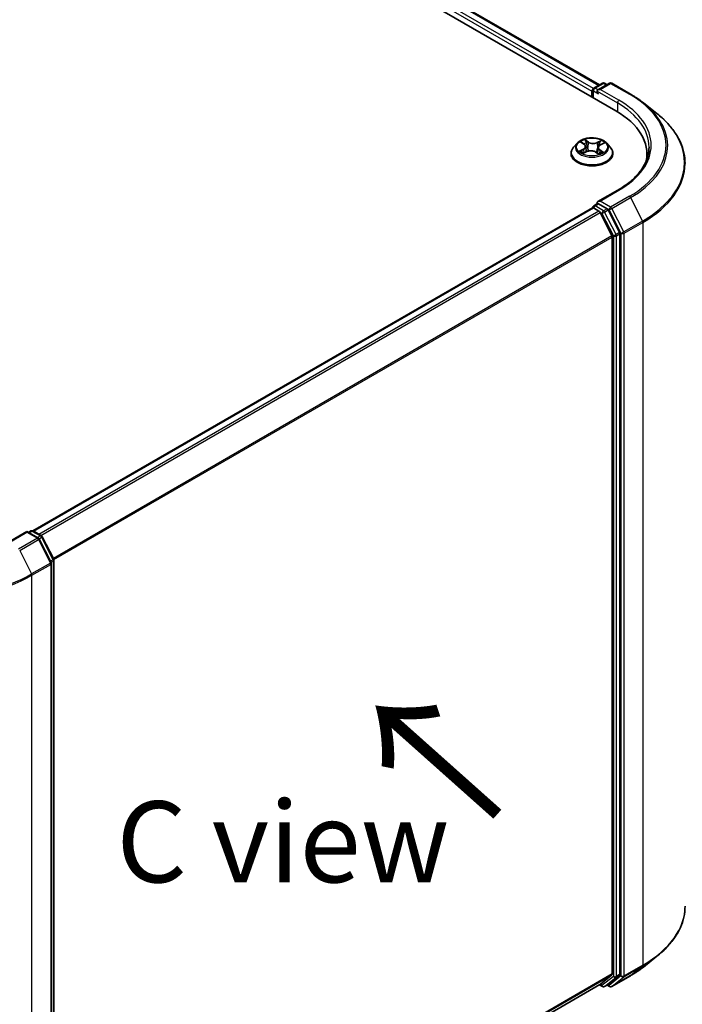
# Model space of a CAD drawing. Units: millimetres. Extents: x 0 to 7870, y 0 to 1546.
# Drawn here: x 50 to 60, y 75 to 90 of the extents above; entities that cross this region are included whole.
import ezdxf

# ---------------------------------------------------------------- set-up
doc = ezdxf.new("R2010")
doc.units = ezdxf.units.MM
for name, color, linetype, lineweight in [('Dimension (ISO)', 7, 'Continuous', 18), ('Dimension (ISO) @ 1', 7, 'Continuous', 18), ('Symbol (ISO)', 7, 'Continuous', 18), ('Visible (ISO)', 7, 'Continuous', 35), ('Visible Narrow (ISO)', 7, 'Continuous', 25)]:
    doc.layers.add(name, color=color, linetype=linetype, lineweight=lineweight)
doc.styles.add('Note Text (TK)', font='MS PGothic.ttf')
doc.dimstyles.new('Default - Method 1b (TK)', dxfattribs={"dimscale": 0.5, "dimtxt": 2.5, "dimasz": 2.5, "dimexe": 1, "dimexo": 1.5, "dimgap": 1, "dimtad": 1, "dimrnd": 1e-08, "dimdsep": 46, "dimtxsty": 'Note Text (TK)', "dimblk": 'OPEN', "dimcen": 0.09, "dimdle": 5, "dimclrd": 100, "dimclre": 100, "dimclrt": 7, "dimadec": 1, "dimazin": 1, "dimtfac": 1, "dimtmove": 0, "dimatfit": 3, "dimldrblk": 'OPEN', "dimfxl": 1, "dimtolj": 1, "dimlwd": -1, "dimlwe": -1, "dimarcsym": 0})

# ---------------------------------------------------------------- blocks, each defined once
blk = doc.blocks.new('_Open')
at = {"color": 0, "linetype": 'ByBlock', "lineweight": -2}
for p, q in [((-1, 0.167), (0, 0)), ((-1, -0.167), (0, 0)), ((0, 0), (-1, 0))]:
    blk.add_line(p, q, dxfattribs=at)
blk = doc.blocks.new('*D31')
at = {"layer": 'Defpoints', "color": 0}
for p in [(59.491, 77.251), (46.921, 69.993), (54.992, 65.333)]:
    blk.add_point(p, dxfattribs=at)
at = {"layer": 'Dimension (ISO)', "color": 100}
for p, q in [((60.241, 76.818), (68.062, 72.302)), ((66.48, 71.966), (56.074, 65.958)), ((47.671, 69.56), (55.492, 65.044))]:
    blk.add_line(p, q, dxfattribs=at)
at = {"layer": 'Dimension (ISO)', "color": 100, "xscale": 1.25, "yscale": 1.25, "zscale": 1.25}
for p, rotation in [((67.562, 72.591), 30.00000000000005), ((54.992, 65.333), 210)]:
    blk.add_blockref('_Open', p, dxfattribs=dict(at, rotation=rotation))
at = {"layer": 'Dimension (ISO)', "color": 7, "insert": (60.004, 69.393), "char_height": 1.25, "attachment_point": 4, "rotation": 30, "style": 'Note Text (TK)'}
blk.add_mtext('\\A1;{\\Q-30.000;\\W0.816;\\H0.816x;160}', dxfattribs=at)
blk = doc.blocks.new('*D32')
at = {"layer": 'Defpoints', "color": 0}
for p in [(16.57, 89.666), (50.354, 70.161), (40.565, 64.509)]:
    blk.add_point(p, dxfattribs=at)
at = {"layer": 'Dimension (ISO)', "color": 100}
for p, q in [((15.82, 89.233), (6.281, 83.725)), ((7.863, 83.389), (39.482, 65.134)), ((49.604, 69.728), (40.065, 64.22))]:
    blk.add_line(p, q, dxfattribs=at)
at = {"layer": 'Dimension (ISO)', "color": 100, "xscale": 1.25, "yscale": 1.25, "zscale": 1.25}
for p, rotation in [((6.781, 84.014), 149.9999999999998), ((40.565, 64.509), 329.9999999999998)]:
    blk.add_blockref('_Open', p, dxfattribs=dict(at, rotation=rotation))
at = {"layer": 'Dimension (ISO)', "color": 7, "insert": (23.175, 75.715), "char_height": 1.25, "attachment_point": 4, "rotation": 330, "style": 'Note Text (TK)'}
blk.add_mtext('\\A1;{\\Q30.000;\\W0.816;\\H0.816x;430}', dxfattribs=at)

msp = doc.modelspace()

# ---------------------------------------------------------------- linework, layer by layer
at = {"layer": 'Visible (ISO)'}
for p, q in [((28.43372, 106.58552), (59.07501, 88.89476)), ((28.9736, 106.52636), (58.82041, 89.2943)), ((58.73622, 89.24569), (58.86653, 89.32092)), ((58.97659, 89.32096), (58.79812, 89.21792)), ((58.89987, 89.32092), (58.9382, 89.29879)), ((59.00993, 89.32096), (59.30063, 89.15313)), ((58.70574, 89.19868), (58.70574, 89.10795)), ((58.71955, 89.09998), (58.71955, 89.21682)), ((59.49915, 89.01916), (59.70926, 88.85283)), ((58.47788, 88.39665), (58.42276, 88.33516)), ((58.54319, 88.41092), (58.58549, 88.38099)), ((58.93361, 88.39665), (58.98873, 88.33516)), ((58.57329, 88.24079), (58.62687, 88.26603)), ((58.60899, 88.34579), (58.61801, 88.26185)), ((58.7637, 88.25928), (58.80808, 88.23002)), ((58.80249, 88.32673), (58.79317, 88.23985)), ((58.83771, 88.36893), (58.88949, 88.39511)), ((58.38352, 88.23702), (58.38352, 88.24072)), ((59.02797, 88.23702), (59.02797, 88.24072)), ((59.5534, 88.22795), (59.5534, 88.14912)), ((59.10548, 87.67166), (58.79812, 87.49421)), ((58.71265, 87.3995), (50.07902, 82.41487)), ((58.71955, 87.40238), (58.71955, 87.40104)), ((58.72931, 87.39785), (58.81256, 87.34979)), ((58.73622, 87.43125), (58.79225, 87.4636)), ((58.9382, 87.38611), (58.80788, 87.46135)), ((59.1324, 87.02019), (58.9563, 87.36587)), ((59.01455, 86.96857), (58.83066, 87.32954)), ((59.02001, 86.94799), (59.02001, 75.58211)), ((59.13786, 75.57585), (59.13786, 86.99961)), ((49.98476, 82.40581), (49.67739, 82.22835)), ((49.98476, 82.40581), (49.98476, 82.39454)), ((50.16324, 82.30277), (49.98476, 82.40581)), ((50.00833, 82.3922), (50.04666, 82.41433)), ((50.07999, 82.41433), (50.21031, 82.3391)), ((50.22334, 82.32536), (50.39944, 81.97968)), ((50.36016, 81.92806), (50.17627, 82.28903)), ((50.36379, 70.45632), (50.36379, 81.91293)), ((50.40307, 81.96455), (50.40307, 70.54079)), ((59.49915, 75.68827), (59.70926, 75.8546)), ((58.83066, 75.4192), (59.01455, 75.56784)), ((58.9563, 75.41924), (59.1324, 75.56158)), ((59.00993, 75.38646), (59.30063, 75.5543)), ((50.40307, 70.55338), (58.82922, 75.41821)), ((58.82041, 75.41313), (58.86653, 75.3865)), ((58.89987, 75.3865), (58.95486, 75.41825)), ((58.97659, 75.38646), (58.9382, 75.40863))]:
    msp.add_line(p, q, dxfattribs=at)
for centre, start, end in [((58.8832, 89.29206), 60, 120), ((58.99326, 89.2921), 60, 120), ((58.75288, 89.21682), 120, 180), ((58.75288, 87.40238), 120, 180), ((50.06333, 82.38546), 60, 120), ((50.19364, 82.31023), 26.995508, 60), ((50.14657, 82.2739), 26.995508, 60), ((50.33046, 81.91293), 0, 26.995508), ((50.36974, 81.96455), 0, 26.995508), ((58.8832, 75.41537), 240, 300), ((58.99326, 75.41533), 240, 300)]:
    msp.add_arc(centre, 0.03333, start, end, dxfattribs=at)
for centre, major_axis, start_param, end_param in [((58.72931, 89.21228), (0.01667, 0.02887), 0.86676374, 2.35619449), ((58.83145, 89.19868), (-0.04714, 0), 4.71238898, 6.28318531), ((58.80788, 89.18507), (-0.01667, 0.02887), 0.78539816, 2.35619449), ((57.92007, 88.22795), (1.63333, 0), 6.17116049, 7.06858347), ((57.92007, 88.04651), (1.66667, 0), 0.15296584, 0.20062952), ((58.83145, 87.47496), (-0.04714, 0), 4.71238898, 6.28318531), ((58.72931, 87.37063), (-0.01667, 0.02887), 5.49778714, 6.28318531), ((58.80788, 87.48857), (-0.01667, -0.02887), 5.49778714, 6.12363721), ((58.81256, 87.32257), (-0.01667, 0.02887), 4.62172909, 5.49778714), ((58.9382, 87.3589), (0.01667, -0.02887), 1.48013644, 2.35619449), ((58.99644, 86.9616), (-0.01667, 0.02887), 3.92699082, 4.62172909), ((59.11429, 87.01322), (0.01667, -0.02887), 0.78539816, 1.48013644), ((58.99644, 75.59572), (0.01667, -0.02887), 0.09065989, 0.78539816), ((59.11429, 75.58946), (0.01667, -0.02887), 0.09065989, 0.78539816), ((58.81256, 75.44708), (0.01667, -0.02887), 0, 0.09065989), ((58.9382, 75.44712), (0.01667, -0.02887), 0, 0.09065989)]:
    msp.add_ellipse(centre, major_axis=major_axis, ratio=0.57735027, start_param=start_param, end_param=end_param, dxfattribs=at)
for points, knots in [([(59.30063, 89.15313), (59.315, 89.14483), (59.32916, 89.1364), (59.35703, 89.11927), (59.37074, 89.11058), (59.3977, 89.09295), (59.41095, 89.08401), (59.43698, 89.06589), (59.44976, 89.05671), (59.47482, 89.03811), (59.48711, 89.02869), (59.49915, 89.01916)], [3.141592654, 3.141592654, 3.141592654, 3.141592654, 3.172644837, 3.172644837, 3.203697021, 3.203697021, 3.234749204, 3.234749204, 3.265801387, 3.265801387, 3.296853571, 3.296853571, 3.296853571, 3.296853571]), ([(60.14229, 88.08201), (60.14229, 88.13753), (60.13622, 88.19304), (60.1121, 88.30297), (60.09405, 88.35739), (60.04642, 88.46415), (60.01685, 88.5165), (59.94681, 88.61832), (59.90633, 88.66779), (59.81521, 88.76315), (59.76457, 88.80904), (59.70926, 88.85283)], [2.35619449, 2.35619449, 2.35619449, 2.35619449, 2.482221939, 2.482221939, 2.608249389, 2.608249389, 2.734276838, 2.734276838, 2.860304287, 2.860304287, 2.986331736, 2.986331736, 2.986331736, 2.986331736]), ([(58.93361, 88.39665), (58.91998, 88.41186), (58.90266, 88.4252), (58.86181, 88.44818), (58.83801, 88.45763), (58.78692, 88.47143), (58.75966, 88.4758), (58.7044, 88.47915), (58.67641, 88.47817), (58.62226, 88.47096), (58.59611, 88.46473), (58.54803, 88.44739), (58.52614, 88.43626), (58.49639, 88.41496), (58.48641, 88.40617), (58.47788, 88.39665)], [1.34655605, 1.34655605, 1.34655605, 1.34655605, 1.66756898, 1.66756898, 2.00199757, 2.00199757, 2.33507502, 2.33507502, 2.66638846, 2.66638846, 2.99812437, 2.99812437, 3.33210234, 3.33210234, 3.53301548, 3.53301548, 3.53301548, 3.53301548]), ([(58.42276, 88.33516), (58.4178, 88.32962), (58.41324, 88.32389), (58.40502, 88.31208), (58.40136, 88.306), (58.395, 88.29354), (58.39231, 88.28716), (58.38795, 88.27416), (58.3863, 88.26755), (58.38408, 88.2542), (58.38352, 88.24746), (58.38352, 88.24072)], [3.533015476, 3.533015476, 3.533015476, 3.533015476, 3.628528799, 3.628528799, 3.724042121, 3.724042121, 3.819555444, 3.819555444, 3.915068766, 3.915068766, 4.010582088, 4.010582088, 4.010582088, 4.010582088]), ([(58.54678, 88.26469), (58.5484, 88.26306), (58.55019, 88.26141), (58.55409, 88.25806), (58.55621, 88.25638), (58.56078, 88.25301), (58.56323, 88.25133), (58.56844, 88.248), (58.5712, 88.24636), (58.57526, 88.2441), (58.57644, 88.24347), (58.57764, 88.24284)], [4.533850374, 4.533850374, 4.533850374, 4.533850374, 4.604384538, 4.604384538, 4.674918701, 4.674918701, 4.745452865, 4.745452865, 4.815987029, 4.815987029, 4.843961142, 4.843961142, 4.843961142, 4.843961142]), ([(58.60899, 88.34579), (58.60871, 88.34846), (58.60813, 88.3511), (58.60644, 88.35628), (58.60532, 88.35882), (58.60259, 88.36373), (58.60097, 88.36612), (58.59728, 88.3707), (58.5952, 88.3729), (58.59065, 88.3771), (58.58816, 88.3791), (58.58549, 88.38099)], [0.93089279, 0.93089279, 0.93089279, 0.93089279, 1.055382839, 1.055382839, 1.179872888, 1.179872888, 1.304362937, 1.304362937, 1.428852986, 1.428852986, 1.553343034, 1.553343034, 1.553343034, 1.553343034]), ([(58.7637, 88.25928), (58.75685, 88.26379), (58.74891, 88.26762), (58.73153, 88.2737), (58.72209, 88.27594), (58.70252, 88.27867), (58.6924, 88.27916), (58.67235, 88.27835), (58.66243, 88.27705), (58.64366, 88.27276), (58.63481, 88.26976), (58.62687, 88.26603)], [1.58824962, 1.58824962, 1.58824962, 1.58824962, 1.89542757, 1.89542757, 2.20260552, 2.20260552, 2.50978346, 2.50978346, 2.81696141, 2.81696141, 3.12413936, 3.12413936, 3.12413936, 3.12413936]), ([(58.83771, 88.36893), (58.83374, 88.36692), (58.83002, 88.36472), (58.82317, 88.35997), (58.82005, 88.35742), (58.81447, 88.35199), (58.81202, 88.34912), (58.80788, 88.3431), (58.8062, 88.33995), (58.80368, 88.33346), (58.80286, 88.33011), (58.80249, 88.32673)], [3.159045946, 3.159045946, 3.159045946, 3.159045946, 3.316972503, 3.316972503, 3.474899061, 3.474899061, 3.632825618, 3.632825618, 3.790752176, 3.790752176, 3.948678733, 3.948678733, 3.948678733, 3.948678733]), ([(58.80652, 88.23105), (58.80922, 88.232), (58.81186, 88.23299), (58.81796, 88.23539), (58.82135, 88.23683), (58.82788, 88.23981), (58.83101, 88.24135), (58.83699, 88.24449), (58.83984, 88.2461), (58.84523, 88.24936), (58.84778, 88.25101), (58.85017, 88.25267)], [6.129317409, 6.129317409, 6.129317409, 6.129317409, 6.180460441, 6.180460441, 6.250236603, 6.250236603, 6.320012764, 6.320012764, 6.389788926, 6.389788926, 6.459565087, 6.459565087, 6.459565087, 6.459565087]), ([(59.02797, 88.24072), (59.02797, 88.24746), (59.02741, 88.2542), (59.02519, 88.26755), (59.02353, 88.27416), (59.01918, 88.28716), (59.01649, 88.29354), (59.01013, 88.306), (59.00646, 88.31208), (58.99825, 88.32389), (58.99369, 88.32962), (58.98873, 88.33516)], [0.868989435, 0.868989435, 0.868989435, 0.868989435, 0.964502757, 0.964502757, 1.06001608, 1.06001608, 1.155529402, 1.155529402, 1.251042725, 1.251042725, 1.346556047, 1.346556047, 1.346556047, 1.346556047]), ([(59.58674, 88.33682), (59.58674, 88.28845), (59.58016, 88.24008), (59.55383, 88.14412), (59.53408, 88.09653), (59.48156, 88.0032), (59.44878, 87.95747), (59.37079, 87.8691), (59.32558, 87.82647), (59.22374, 87.74554), (59.16712, 87.70725), (59.10548, 87.67166)], [3.926990817, 3.926990817, 3.926990817, 3.926990817, 4.08407045, 4.08407045, 4.241150082, 4.241150082, 4.398229715, 4.398229715, 4.555309348, 4.555309348, 4.71238898, 4.71238898, 4.71238898, 4.71238898]), ([(58.38352, 88.23702), (58.38352, 88.21716), (58.38876, 88.19734), (58.40908, 88.15937), (58.42452, 88.14131), (58.46437, 88.10853), (58.48912, 88.09397), (58.54511, 88.07019), (58.57637, 88.06101), (58.6421, 88.04892), (58.67655, 88.04599), (58.74524, 88.04664), (58.77948, 88.0502), (58.8444, 88.06349), (58.87508, 88.07322), (58.92985, 88.09804), (58.95393, 88.11314), (58.99278, 88.14742), (59.00762, 88.16659), (59.02417, 88.20316), (59.02797, 88.22008), (59.02797, 88.23702)], [4.01058209, 4.01058209, 4.01058209, 4.01058209, 4.31029267, 4.31029267, 4.62270365, 4.62270365, 4.94719669, 4.94719669, 5.27292463, 5.27292463, 5.5976751, 5.5976751, 5.92202995, 5.92202995, 6.24686405, 6.24686405, 6.57266145, 6.57266145, 6.8965765, 6.8965765, 7.15217474, 7.15217474, 7.15217474, 7.15217474]), ([(58.79225, 87.4636), (58.79368, 87.46442), (58.79608, 87.46487), (58.8017, 87.4642), (58.8049, 87.46307), (58.80788, 87.46135)], [0.038953354, 0.038953354, 0.038953354, 0.038953354, 0.0503345484, 0.0503345484, 0.0617157428, 0.0617157428, 0.0617157428, 0.0617157428]), ([(60.14229, 76.62541), (60.14229, 76.56989), (60.13622, 76.51438), (60.1121, 76.40445), (60.09405, 76.35004), (60.04642, 76.24328), (60.01685, 76.19093), (59.94681, 76.08911), (59.90633, 76.03963), (59.81521, 75.94427), (59.76457, 75.89838), (59.70926, 75.8546)], [3.926990817, 3.926990817, 3.926990817, 3.926990817, 4.053018266, 4.053018266, 4.179045715, 4.179045715, 4.305073165, 4.305073165, 4.431100614, 4.431100614, 4.557128063, 4.557128063, 4.557128063, 4.557128063]), ([(59.30063, 75.5543), (59.315, 75.5626), (59.32916, 75.57103), (59.35703, 75.58815), (59.37074, 75.59684), (59.3977, 75.61447), (59.41095, 75.62341), (59.43698, 75.64154), (59.44976, 75.65072), (59.47482, 75.66932), (59.48711, 75.67874), (59.49915, 75.68827)], [1.570796327, 1.570796327, 1.570796327, 1.570796327, 1.60184851, 1.60184851, 1.632900694, 1.632900694, 1.663952877, 1.663952877, 1.695005061, 1.695005061, 1.726057244, 1.726057244, 1.726057244, 1.726057244])]:
    msp.add_open_spline(points, degree=3, knots=knots, dxfattribs=at)
at = {"layer": 'Visible Narrow (ISO)'}
for p, q in [((58.72876, 89.23982), (28.87369, 106.47665)), ((28.95694, 106.52471), (58.81065, 89.28866)), ((28.85012, 106.43583), (58.70574, 89.19868)), ((58.75288, 89.24404), (58.8832, 89.31927)), ((58.83145, 89.22589), (58.99326, 89.31931)), ((58.8832, 89.31927), (58.92843, 89.29316)), ((58.99326, 89.31931), (59.28396, 89.15148)), ((58.72931, 89.20321), (58.80788, 89.15785)), ((58.72931, 89.09435), (58.72931, 89.20321)), ((58.79812, 89.21792), (58.75288, 89.24404)), ((58.78431, 89.19868), (59.09858, 89.01723)), ((59.12215, 89.05806), (58.83145, 89.22589)), ((59.09858, 89.01723), (59.09858, 88.88087)), ((58.52752, 88.41974), (58.58228, 88.38099)), ((58.65085, 88.41446), (58.59378, 88.45208)), ((58.61081, 88.43186), (58.64669, 88.40821)), ((58.64669, 88.40821), (58.64061, 88.32981)), ((58.84937, 88.43972), (58.78225, 88.4081)), ((58.78575, 88.40148), (58.82794, 88.42136)), ((58.78575, 88.40148), (58.79085, 88.32254)), ((58.84022, 88.36851), (58.90539, 88.40146)), ((58.57127, 88.30512), (58.5061, 88.27217)), ((58.53395, 88.27787), (58.57492, 88.29858)), ((58.56212, 88.23392), (58.62924, 88.26554)), ((58.57492, 88.29858), (58.57865, 88.24331)), ((58.76064, 88.25918), (58.81771, 88.22155)), ((58.82492, 88.28649), (58.82094, 88.23669)), ((58.82492, 88.28649), (58.85935, 88.26212)), ((58.88397, 88.25389), (58.82921, 88.29265)), ((58.83145, 87.50218), (59.12215, 87.67001)), ((58.99326, 87.40876), (58.83145, 87.50218)), ((59.28396, 87.57659), (58.99326, 87.40876)), ((59.01137, 87.38851), (59.30207, 87.55634)), ((59.30207, 87.55634), (59.48596, 87.19537)), ((50.0888, 82.40925), (58.72931, 87.39785)), ((58.81256, 87.34979), (50.17205, 82.36119)), ((58.75288, 87.4296), (58.80788, 87.46135)), ((58.8832, 87.35436), (58.75288, 87.4296)), ((58.9382, 87.38611), (58.8832, 87.35436)), ((58.90131, 87.33411), (58.9563, 87.36587)), ((59.0774, 86.98844), (58.90131, 87.33411)), ((58.9382, 87.38611), (58.96969, 87.36793)), ((58.96969, 87.36793), (59.15358, 87.00696)), ((59.19526, 87.02754), (59.01137, 87.38851)), ((50.19863, 82.34584), (58.83066, 87.32954)), ((58.83012, 87.33057), (58.85963, 87.31354)), ((58.85963, 87.31354), (59.03573, 86.96786)), ((59.48596, 87.19537), (59.19526, 87.02754)), ((59.20072, 87.00696), (59.49142, 87.1748)), ((59.49142, 87.1748), (59.49142, 75.71819)), ((59.01455, 86.96857), (50.39355, 81.99124)), ((50.40212, 81.97245), (59.02001, 86.94799)), ((59.03573, 86.96786), (59.03573, 75.5441)), ((59.1324, 87.02019), (59.0774, 86.98844)), ((59.08287, 86.96786), (59.13786, 86.99961)), ((59.08287, 75.5441), (59.08287, 86.96786)), ((59.15358, 87.00696), (59.15358, 75.55036)), ((59.20072, 75.55036), (59.20072, 87.00696)), ((49.69406, 82.2267), (49.98476, 82.39454)), ((49.98476, 82.39454), (50.14657, 82.30112)), ((50.01809, 82.38657), (50.06333, 82.41268)), ((50.06333, 82.41268), (50.19364, 82.33744)), ((50.19364, 82.33744), (50.14841, 82.31133)), ((50.14657, 82.30112), (49.85587, 82.13328)), ((49.87398, 82.11303), (50.16468, 82.28087)), ((50.16468, 82.28087), (50.34856, 81.9199)), ((50.17267, 82.29463), (50.21175, 82.3172)), ((50.21175, 82.3172), (50.38785, 81.97152)), ((49.87398, 82.11303), (50.05786, 81.75206)), ((50.34856, 81.9199), (50.05786, 81.75206)), ((50.06333, 81.73149), (50.35403, 81.89932)), ((50.38785, 81.97152), (50.34934, 81.94929)), ((50.35403, 81.89932), (50.35403, 70.44272)), ((50.35869, 81.93095), (50.39331, 81.95094)), ((50.39331, 81.95094), (50.39331, 70.52718)), ((50.06333, 70.27488), (50.06333, 81.73149)), ((59.19526, 75.53609), (59.48596, 75.70392)), ((59.49142, 75.71819), (59.20072, 75.55036)), ((59.30207, 75.55529), (59.48596, 75.70392)), ((59.02001, 75.58211), (50.40307, 70.60712)), ((50.40307, 70.596), (59.01455, 75.56784)), ((59.03573, 75.5441), (58.85963, 75.40176)), ((58.90131, 75.38749), (59.0774, 75.52983)), ((59.15358, 75.55036), (58.96969, 75.40172)), ((59.30207, 75.55529), (59.01137, 75.38745)), ((59.01137, 75.38745), (59.19526, 75.53609)), ((59.0774, 75.52983), (59.1324, 75.56158)), ((59.13786, 75.57585), (59.08287, 75.5441)), ((58.83066, 75.4192), (50.40307, 70.55353)), ((58.85963, 75.40176), (58.83012, 75.41879)), ((58.9563, 75.41924), (58.90131, 75.38749)), ((58.96969, 75.40172), (58.94796, 75.41427))]:
    msp.add_line(p, q, dxfattribs=at)
for centre, major_axis, ratio, start_param, end_param in [((58.8832, 89.29206), (-0.01667, 0.02887), 0.57735027, 5.49778714, 6.28318531), ((58.8832, 89.29206), (0.01667, 0.02887), 0.57735027, 0, 0.78539816), ((58.99326, 89.2921), (-0.01667, 0.02887), 0.57735027, 5.49778714, 6.28318531), ((58.99326, 89.2921), (0.01667, 0.02887), 0.57735027, 0, 0.78539816), ((58.75288, 89.21682), (-0.03333, 0), 0.57735027, 0, 0.78539816), ((58.75288, 89.21682), (0.01667, 0.02887), 0.57735027, 0.78539816, 2.35619449), ((58.75288, 89.21682), (-0.01667, 0.02887), 0.57735027, 5.49778714, 6.28318531), ((59.28396, 89.12426), (0.01667, 0.02887), 0.57735027, 0, 0.78539816), ((59.12215, 89.03084), (0.01667, 0.02887), 0.57735027, 0.78539816, 2.35619449), ((57.92007, 88.33682), (1.66667, 0), 0.57735027, 0, 0.78539816), ((57.92007, 88.36403), (1.7, 0), 0.57735027, 5.49778714, 7.06858347), ((57.92007, 88.36403), (1.92883, 0), 0.57735027, 5.49778714, 7.06858347), ((57.92007, 88.35424), (1.95444, 0), 0.57735027, 5.49778714, 6.91332255), ((57.92007, 88.09944), (2.2145, 0), 0.57735027, 5.49778714, 6.91332255), ((58.70574, 88.32856), (-0.25657, 0), 0.57735027, 5.8056187, 9.90234457), ((58.70574, 88.33682), (-0.2289, 0), 0.57735027, 5.22351135, 5.60488039), ((58.70574, 88.31162), (0.17913, 0), 0.57735027, 2.09270304, 2.35144648), ((58.60664, 88.43015), (-0.00472, -0.00293), 0.22188585, 1.10142165, 2.49660382), ((58.61892, 88.4008), (-0.0054, -0.0013), 0.20619606, 3.78394076, 5.13936389), ((58.65085, 88.40992), (-0.00306, -0.00464), 0.61424495, 3.96232075, 5.44585062), ((58.72225, 88.44642), (0.10044, 0), 0.57735027, 3.86085284, 5.39674258), ((58.72225, 88.45056), (-0.09491, 0), 0.57735027, 0.71926018, 2.25514993), ((58.78225, 88.40356), (0.00237, -0.00503), 0.51616652, 0.9183306, 2.40186046), ((58.83144, 88.41928), (-0.00435, 0.00346), 0.14455823, 0.75842713, 2.1536093), ((58.70574, 88.33682), (-0.2289, 0), 0.57735027, 3.65271502, 4.03408407), ((58.70574, 88.25061), (-0.31863, 0), 0.57735027, 5.8056187, 9.90234457), ((58.70574, 88.33682), (0.2289, 0), 0.57735027, 3.65271502, 4.03408407), ((58.53759, 88.27586), (-0.00124, -0.00542), 0.73625163, 4.50514115, 5.90032332), ((58.55477, 88.26351), (-0.00469, -0.00298), 0.70442669, 5.08050386, 5.90879042), ((58.50874, 88.34635), (0.09491, 0), 0.57735027, 5.43164916, 6.96753891), ((58.57127, 88.30059), (0.00251, -0.00496), 0.53793105, 0.90361716, 2.38714703), ((58.50874, 88.34221), (0.10044, 0), 0.57735027, 5.43164916, 6.34508866), ((58.58228, 88.37645), (0.00321, 0.00453), 0.63264429, 0, 0.84129125), ((58.62924, 88.261), (-0.00237, 0.00503), 0.51616652, 5.54345311, 6.28318531), ((58.68924, 88.22308), (0.09491, 0), 0.57735027, 0.71926018, 2.25514993), ((58.63645, 88.3281), (-0.0054, -0.0013), 0.20616076, 3.78393508, 5.13498103), ((58.76064, 88.25464), (0.00306, 0.00464), 0.61424495, 0, 0.8207281), ((58.79435, 88.32046), (-0.0053, 0.00166), 0.24166323, 4.15485817, 5.50590412), ((58.90275, 88.32729), (-0.09491, 0), 0.57735027, 5.43164916, 6.96753891), ((58.90275, 88.32315), (-0.10044, 0), 0.57735027, 6.22128195, 6.96753891), ((58.81648, 88.39124), (-0.0053, 0.00166), 0.24169439, 4.15047313, 5.50589625), ((58.70574, 88.33682), (0.2289, 0), 0.57735027, 5.22351135, 5.60488039), ((58.70574, 88.31162), (0.17913, 0), 0.57735027, 0.65073894, 0.88170707), ((58.82921, 88.28811), (-0.00321, -0.00453), 0.63264429, 3.9828839, 5.46641377), ((58.84022, 88.36397), (-0.00251, 0.00496), 0.53793105, 5.52873968, 6.28318531), ((58.84016, 88.2497), (-0.00477, 0.00285), 0.75356088, 3.75414105, 4.17441266), ((58.85506, 88.2605), (0.00089, -0.00548), 0.8200218, 0.34101077, 1.73619294), ((58.70574, 88.24072), (-0.32222, 0), 0.57735027, 0, 3.14159265), ((58.70574, 88.23702), (0.32222, 0), 0.57735027, 3.14159265, 6.28318531), ((57.92007, 88.08201), (2.22222, 0), 0.57735027, 5.49778714, 6.28318531), ((59.12215, 87.6428), (-0.01667, 0.02887), 0.57735027, 5.49778714, 6.28318531), ((59.28396, 87.54938), (0.01667, -0.02887), 0.57735027, 1.48013644, 2.35619449), ((58.75288, 87.40238), (-0.03333, 0), 0.57735027, 0, 0.07012361), ((58.75288, 87.40238), (0.01667, 0.02887), 0.57735027, 0.78539816, 2.06167901), ((58.75288, 87.40238), (-0.01667, 0.02887), 0.57735027, 5.49778714, 6.28318531), ((58.8832, 87.32715), (0.01667, 0.02887), 0.57735027, 0.78539816, 2.35619449), ((58.8832, 87.32715), (-0.0297, -0.01513), 0.07392213, 0.61742098, 2.18821731), ((58.8832, 87.32715), (-0.01667, 0.02887), 0.57735027, 4.62172909, 5.49778714), ((58.99326, 87.38154), (0.01667, 0.02887), 0.57735027, 0.78539816, 2.35619449), ((58.99326, 87.38154), (-0.0297, -0.01513), 0.07392213, 0.61742098, 2.18821731), ((58.99326, 87.38154), (-0.01667, 0.02887), 0.57735027, 4.62172909, 5.49778714), ((59.46785, 87.1884), (-0.01667, 0.02887), 0.57735027, 3.92699082, 4.62172909), ((59.0593, 86.98147), (0.0297, 0.01513), 0.07392213, 3.75901364, 5.32980996), ((59.0593, 86.98147), (-0.03333, 0), 0.57735027, 0.78539816, 2.35619449), ((59.0593, 86.98147), (-0.01667, 0.02887), 0.57735027, 3.92699082, 4.62172909), ((59.17715, 87.02057), (0.0297, 0.01513), 0.07392213, 3.75901364, 5.32980996), ((59.17715, 87.02057), (-0.03333, 0), 0.57735027, 0.78539816, 2.35619449), ((59.17715, 87.02057), (-0.01667, 0.02887), 0.57735027, 3.92699082, 4.62172909), ((50.06333, 82.38546), (-0.01667, 0.02887), 0.57735027, 5.49778714, 6.28318531), ((50.06333, 82.38546), (0.01667, 0.02887), 0.57735027, 0, 0.78539816), ((50.19364, 82.31023), (0.01667, 0.02887), 0.57735027, 0, 0.78539816), ((50.19364, 82.31023), (0.01667, -0.02887), 0.57735027, 1.48013644, 2.35619449), ((50.19364, 82.31023), (0.0297, 0.01513), 0.07392213, 5.32980996, 6.28318531), ((50.14657, 82.2739), (0.01667, 0.02887), 0.57735027, 0, 0.78539816), ((50.14657, 82.2739), (0.01667, -0.02887), 0.57735027, 1.48013644, 2.35619449), ((50.14657, 82.2739), (0.0297, 0.01513), 0.07392213, 5.32980996, 6.28318531), ((50.33046, 81.91293), (0.0297, 0.01513), 0.07392213, 5.32980996, 6.28318531), ((50.33046, 81.91293), (0.01667, -0.02887), 0.57735027, 0.78539816, 1.48013644), ((50.33046, 81.91293), (0.03333, 0), 0.57735027, 5.49778714, 6.28318531), ((50.36974, 81.96455), (0.0297, 0.01513), 0.07392213, 5.32980996, 6.28318531), ((50.36974, 81.96455), (0.01667, -0.02887), 0.57735027, 0.78539816, 1.48013644), ((50.36974, 81.96455), (0.03333, 0), 0.57735027, 5.49778714, 6.28318531), ((48.49198, 82.6387), (2.22222, 0), 0.57735027, 3.92699082, 5.49778714), ((48.49198, 82.65613), (-2.2145, 0), 0.57735027, 0.78539816, 2.35619449), ((50.03976, 81.74509), (-0.01667, 0.02887), 0.57735027, 3.92699082, 4.62172909), ((57.92007, 76.62541), (2.22222, 0), 0.57735027, 5.49778714, 6.28318531), ((57.92007, 76.60799), (2.2145, 0), 0.57735027, 5.49778714, 5.65304806), ((57.92007, 76.35318), (-1.95444, 0), 0.57735027, 2.35619449, 2.51145541), ((59.46785, 75.7318), (0.01667, -0.02887), 0.57735027, 0.09065989, 0.78539816), ((59.0593, 75.55771), (0.03333, 0), 0.57735027, 3.92699082, 5.49778714), ((59.0593, 75.55771), (0.02095, -0.02592), 0.8131434, 4.58504495, 6.15584128), ((59.0593, 75.55771), (0.01667, -0.02887), 0.57735027, 0.09065989, 0.78539816), ((59.17715, 75.56396), (0.03333, 0), 0.57735027, 3.92699082, 5.49778714), ((59.17715, 75.56396), (0.02095, -0.02592), 0.8131434, 4.58504495, 6.15584128), ((59.17715, 75.56396), (0.01667, -0.02887), 0.57735027, 0.09065989, 0.78539816), ((59.28396, 75.58316), (0.01667, -0.02887), 0.57735027, 0, 0.09065989), ((58.8832, 75.41537), (-0.01667, -0.02887), 0.57735027, 5.49778714, 6.28318531), ((58.8832, 75.41537), (0.02095, -0.02592), 0.8131434, 4.58504495, 6.15584128), ((58.8832, 75.41537), (0.01667, -0.02887), 0.57735027, 0, 0.09065989), ((58.99326, 75.41533), (-0.01667, -0.02887), 0.57735027, 5.49778714, 6.28318531), ((58.99326, 75.41533), (0.02095, -0.02592), 0.8131434, 4.58504495, 6.15584128), ((58.99326, 75.41533), (0.01667, -0.02887), 0.57735027, 0, 0.09065989)]:
    msp.add_ellipse(centre, major_axis=major_axis, ratio=ratio, start_param=start_param, end_param=end_param, dxfattribs=at)
msp.add_ellipse((58.70574, 88.33682), major_axis=(0.23794, 0), ratio=0.57735027, dxfattribs=at)
for points, knots in [([(58.55379, 88.40342), (58.55275, 88.40488), (58.55156, 88.40624), (58.54802, 88.40973), (58.54549, 88.41164), (58.54046, 88.41473), (58.53799, 88.41597), (58.53285, 88.41813), (58.53017, 88.41903), (58.52752, 88.41974)], [0.0005107795, 0.0005107795, 0.0005107795, 0.0005107795, 0.0059340385, 0.0059340385, 0.0154285, 0.0154285, 0.0237449879, 0.0237449879, 0.0323943032, 0.0323943032, 0.0323943032, 0.0323943032]), ([(58.52752, 88.41974), (58.52987, 88.41868), (58.53225, 88.41751), (58.53685, 88.41501), (58.53908, 88.41368), (58.54189, 88.41182), (58.54254, 88.41138), (58.54319, 88.41092)], [-0.0323943032, -0.0323943032, -0.0323943032, -0.0323943032, -0.0237449879, -0.0237449879, -0.0154285, -0.0154285, -0.0128789408, -0.0128789408, -0.0128789408, -0.0128789408]), ([(58.61081, 88.43186), (58.60915, 88.43372), (58.60757, 88.43562), (58.60359, 88.44048), (58.6013, 88.44337), (58.59725, 88.44822), (58.59551, 88.45023), (58.59378, 88.45208)], [-0.0320559737, -0.0320559737, -0.0320559737, -0.0320559737, -0.0236501899, -0.0236501899, -0.0102009359, -0.0102009359, 0.0003383294, 0.0003383294, 0.0003383294, 0.0003383294]), ([(58.59378, 88.45208), (58.59473, 88.4501), (58.59568, 88.44782), (58.59803, 88.44216), (58.59945, 88.43865), (58.60235, 88.43262), (58.6036, 88.43023), (58.60509, 88.42789)], [-0.0003383294, -0.0003383294, -0.0003383294, -0.0003383294, 0.0102009359, 0.0102009359, 0.0236501899, 0.0236501899, 0.0320559737, 0.0320559737, 0.0320559737, 0.0320559737]), ([(58.60509, 88.42789), (58.60763, 88.4239), (58.6099, 88.41959), (58.61375, 88.41062), (58.61531, 88.40594), (58.61644, 88.40127)], [-0.0289828459, -0.0289828459, -0.0289828459, -0.0289828459, -0.0145850634, -0.0145850634, 0, 0, 0, 0]), ([(58.62309, 88.40251), (58.62185, 88.40765), (58.62015, 88.4128), (58.61599, 88.4227), (58.61355, 88.42744), (58.61081, 88.43186)], [0, 0, 0, 0, 0.0145850634, 0.0145850634, 0.0289828459, 0.0289828459, 0.0289828459, 0.0289828459]), ([(58.61644, 88.40127), (58.61937, 88.38916), (58.62229, 88.37704), (58.62814, 88.35281), (58.63107, 88.3407), (58.63399, 88.32858)], [-0.0687798542, -0.0687798542, -0.0687798542, -0.0687798542, -0.0343899271, -0.0343899271, 0, 0, 0, 0]), ([(58.64061, 88.32981), (58.63769, 88.34193), (58.63477, 88.35404), (58.62893, 88.37828), (58.62601, 88.39039), (58.62309, 88.40251)], [0, 0, 0, 0, 0.0343899271, 0.0343899271, 0.0687798542, 0.0687798542, 0.0687798542, 0.0687798542]), ([(58.82794, 88.42136), (58.82464, 88.41721), (58.82166, 88.41269), (58.81661, 88.40323), (58.81453, 88.39829), (58.81298, 88.39332)], [0, 0, 0, 0, 0.014491423, 0.014491423, 0.0289828459, 0.0289828459, 0.0289828459, 0.0289828459]), ([(58.81964, 88.39144), (58.82106, 88.39596), (58.82297, 88.40044), (58.82762, 88.40901), (58.83036, 88.4131), (58.83342, 88.41685)], [-0.0289828459, -0.0289828459, -0.0289828459, -0.0289828459, -0.014491423, -0.014491423, 0, 0, 0, 0]), ([(58.84937, 88.43972), (58.84753, 88.43836), (58.84568, 88.43689), (58.84202, 88.43384), (58.84022, 88.43227), (58.83632, 88.42881), (58.83422, 88.4269), (58.8307, 88.42376), (58.82933, 88.42254), (58.82794, 88.42136)], [-0.0323943032, -0.0323943032, -0.0323943032, -0.0323943032, -0.0237449879, -0.0237449879, -0.0154285, -0.0154285, -0.0059340385, -0.0059340385, 0, 0, 0, 0]), ([(58.83342, 88.41685), (58.83467, 88.41839), (58.83583, 88.41996), (58.8387, 88.42403), (58.84028, 88.42648), (58.84312, 88.43084), (58.84438, 88.43278), (58.84689, 88.43646), (58.84813, 88.43819), (58.84937, 88.43972)], [0, 0, 0, 0, 0.0059340385, 0.0059340385, 0.0154285, 0.0154285, 0.0237449879, 0.0237449879, 0.0323943032, 0.0323943032, 0.0323943032, 0.0323943032]), ([(58.90539, 88.40146), (58.90195, 88.40091), (58.89847, 88.4001), (58.89077, 88.39752), (58.88663, 88.39559), (58.88142, 88.392), (58.88002, 88.39088), (58.87873, 88.38967)], [-0.0003383294, -0.0003383294, -0.0003383294, -0.0003383294, 0.0102009359, 0.0102009359, 0.0236501899, 0.0236501899, 0.0289235726, 0.0289235726, 0.0289235726, 0.0289235726]), ([(58.88949, 88.39512), (58.89154, 88.39615), (58.89363, 88.3971), (58.89894, 88.39931), (58.90218, 88.40046), (58.90539, 88.40146)], [-0.017259268, -0.017259268, -0.017259268, -0.017259268, -0.0102009359, -0.0102009359, 0.0003383294, 0.0003383294, 0.0003383294, 0.0003383294]), ([(58.53395, 88.27787), (58.53194, 88.27761), (58.52973, 88.27732), (58.52372, 88.27641), (58.51978, 88.2757), (58.51254, 88.27403), (58.50931, 88.27317), (58.5061, 88.27217)], [-0.0320559737, -0.0320559737, -0.0320559737, -0.0320559737, -0.0236501899, -0.0236501899, -0.0102009359, -0.0102009359, 0.0003383294, 0.0003383294, 0.0003383294, 0.0003383294]), ([(58.5061, 88.27217), (58.50954, 88.27272), (58.51301, 88.27301), (58.52071, 88.27314), (58.52486, 88.27285), (58.53094, 88.272), (58.5331, 88.27159), (58.53495, 88.27118)], [-0.0003383294, -0.0003383294, -0.0003383294, -0.0003383294, 0.0102009359, 0.0102009359, 0.0236501899, 0.0236501899, 0.0320559737, 0.0320559737, 0.0320559737, 0.0320559737]), ([(58.55113, 88.26552), (58.54907, 88.26875), (58.54653, 88.27146), (58.54073, 88.27561), (58.53747, 88.27706), (58.53395, 88.27787)], [0, 0, 0, 0, 0.0145850634, 0.0145850634, 0.0289828459, 0.0289828459, 0.0289828459, 0.0289828459]), ([(58.53495, 88.27118), (58.53812, 88.27047), (58.54106, 88.26918), (58.54476, 88.26654), (58.5458, 88.26566), (58.54677, 88.26469)], [-0.0289828459, -0.0289828459, -0.0289828459, -0.0289828459, -0.0145850634, -0.0145850634, -0.0085053419, -0.0085053419, -0.0085053419, -0.0085053419]), ([(58.63399, 88.32858), (58.63817, 88.31128), (58.64309, 88.29424), (58.64927, 88.27644), (58.64967, 88.27531), (58.65007, 88.27419)], [-0.0982412545, -0.0982412545, -0.0982412545, -0.0982412545, -0.0491206273, -0.0491206273, -0.0458007796, -0.0458007796, -0.0458007796, -0.0458007796]), ([(58.65577, 88.2755), (58.65536, 88.27673), (58.65495, 88.27797), (58.64914, 88.29577), (58.64453, 88.31267), (58.64061, 88.32981)], [0.045451574, 0.045451574, 0.045451574, 0.045451574, 0.0491206273, 0.0491206273, 0.0982412545, 0.0982412545, 0.0982412545, 0.0982412545]), ([(58.79085, 88.32254), (58.78588, 88.30584), (58.7803, 88.28943), (58.77183, 88.26789), (58.76956, 88.2624), (58.7672, 88.25697)], [0, 0, 0, 0, 0.0491206273, 0.0491206273, 0.0661169441, 0.0661169441, 0.0661169441, 0.0661169441]), ([(58.77191, 88.25387), (58.77459, 88.25959), (58.77714, 88.26539), (58.78629, 88.28731), (58.79222, 88.30383), (58.79749, 88.32067)], [-0.0670201049, -0.0670201049, -0.0670201049, -0.0670201049, -0.0491206273, -0.0491206273, 0, 0, 0, 0]), ([(58.81298, 88.39332), (58.80929, 88.38153), (58.8056, 88.36973), (58.79823, 88.34614), (58.79454, 88.33434), (58.79085, 88.32254)], [0, 0, 0, 0, 0.0343899271, 0.0343899271, 0.0687798542, 0.0687798542, 0.0687798542, 0.0687798542]), ([(58.79749, 88.32067), (58.80119, 88.33247), (58.80488, 88.34426), (58.81226, 88.36785), (58.81595, 88.37965), (58.81964, 88.39144)], [-0.0687798542, -0.0687798542, -0.0687798542, -0.0687798542, -0.0343899271, -0.0343899271, 0, 0, 0, 0]), ([(58.85935, 88.26212), (58.85631, 88.26163), (58.85349, 88.26046), (58.84846, 88.25682), (58.84626, 88.25436), (58.84445, 88.25133)], [0, 0, 0, 0, 0.014491423, 0.014491423, 0.0289828459, 0.0289828459, 0.0289828459, 0.0289828459]), ([(58.8574, 88.25558), (58.85852, 88.25575), (58.85981, 88.25591), (58.86346, 88.25621), (58.86599, 88.25629), (58.87102, 88.2561), (58.8735, 88.25589), (58.87864, 88.25515), (58.88132, 88.25461), (58.88397, 88.25389)], [0, 0, 0, 0, 0.0059340385, 0.0059340385, 0.0154285, 0.0154285, 0.0237449879, 0.0237449879, 0.0323943032, 0.0323943032, 0.0323943032, 0.0323943032]), ([(58.88397, 88.25389), (58.88161, 88.25495), (58.87924, 88.25593), (58.87463, 88.25765), (58.87241, 88.25841), (58.8678, 88.25986), (58.86544, 88.26053), (58.86186, 88.26148), (58.86055, 88.26182), (58.85935, 88.26212)], [-0.0323943032, -0.0323943032, -0.0323943032, -0.0323943032, -0.0237449879, -0.0237449879, -0.0154285, -0.0154285, -0.0059340385, -0.0059340385, 0, 0, 0, 0]), ([(58.57589, 88.24201), (58.57543, 88.24203), (58.57499, 88.24203), (58.57279, 88.24191), (58.5712, 88.24144), (58.56837, 88.23999), (58.56711, 88.23908), (58.5646, 88.23682), (58.56335, 88.23545), (58.56212, 88.23392)], [0.0035939531, 0.0035939531, 0.0035939531, 0.0035939531, 0.0059340385, 0.0059340385, 0.0154285, 0.0154285, 0.0237449879, 0.0237449879, 0.0323943032, 0.0323943032, 0.0323943032, 0.0323943032]), ([(58.56212, 88.23392), (58.56395, 88.23528), (58.5658, 88.23655), (58.56946, 88.23882), (58.57127, 88.23982), (58.57316, 88.24072), (58.57322, 88.24076), (58.57329, 88.24079)], [-0.0323943032, -0.0323943032, -0.0323943032, -0.0323943032, -0.0237449879, -0.0237449879, -0.0154285, -0.0154285, -0.0151245813, -0.0151245813, -0.0151245813, -0.0151245813]), ([(58.81771, 88.22155), (58.81676, 88.22354), (58.81581, 88.22528), (58.81346, 88.2285), (58.81204, 88.22978), (58.80929, 88.23072), (58.80822, 88.23085), (58.80698, 88.23075)], [-0.0003383294, -0.0003383294, -0.0003383294, -0.0003383294, 0.0102009359, 0.0102009359, 0.0236501899, 0.0236501899, 0.0309402148, 0.0309402148, 0.0309402148, 0.0309402148]), ([(58.80808, 88.23002), (58.80957, 88.22904), (58.81102, 88.22791), (58.81424, 88.22513), (58.81598, 88.2234), (58.81771, 88.22155)], [-0.0187257396, -0.0187257396, -0.0187257396, -0.0187257396, -0.0102009359, -0.0102009359, 0.0003383294, 0.0003383294, 0.0003383294, 0.0003383294])]:
    msp.add_open_spline(points, degree=3, knots=knots, dxfattribs=at)
for points in [[(58.55757, 88.25538), (58.55543, 88.25876), (58.55328, 88.26214), (58.55113, 88.26552)], [(58.84445, 88.25133), (58.84369, 88.25005), (58.84292, 88.24878), (58.84216, 88.2475)], [(58.85017, 88.25267), (58.85236, 88.2542), (58.8548, 88.25517), (58.8574, 88.25558)]]:
    msp.add_open_spline(points, degree=3, dxfattribs=at)

# ---------------------------------------------------------------- texts
at = {"layer": 'Symbol (ISO)', "color": 7, "insert": (57.35192, 78.00078), "char_height": 2, "attachment_point": 4, "rotation": 138.3, "line_spacing_factor": 1.5, "style": 'Note Text (TK)'}
msp.add_mtext('\\fMS PGothic|b0|i0;{\\H2.0000;→}', dxfattribs=at)
at = {"layer": 'Symbol (ISO)', "color": 7, "insert": (53.93584, 77.62003), "char_height": 1.25, "attachment_point": 5, "line_spacing_factor": 1.5, "style": 'Note Text (TK)'}
msp.add_mtext('\\fＭＳ Ｐゴシック|b0|i0;C view', dxfattribs=at)

# ---------------------------------------------------------------- dimensions: what is measured, and where the dimension line sits
at = {"layer": 'Dimension (ISO) @ 1', "color": 100}
for base, p1, p2, angle, text, picture, middle in [((40.56496, 64.50897), (16.57004, 89.66589), (50.35403, 70.1607), 150, '{\\Q30.000;\\W0.816;\\H0.816x;<>}', '*D32', (23.67296, 74.26157)), ((54.99153, 65.33313), (59.49142, 77.25061), (46.92063, 69.99286), 30, '{\\Q-30.000;\\W0.816;\\H0.816x;<>}', '*D31', (61.27692, 68.962))]:
    dim = msp.add_linear_dim(base=base, p1=p1, p2=p2, angle=angle, text=text, dimstyle='Default - Method 1b (TK)', override={"dimscale": 1, "dimtxt": 1.25, "dimasz": 1.25, "dimexe": 0.5, "dimexo": 0.75, "dimgap": 0.5, "dimdec": 2, "dimlfac": 11.022704, "dimcen": 0.045, "dimtol": 0, "dimlim": 0, "dimtp": 0, "dimtm": 0, "dimtdec": 2, "dimtix": 0, "dimtofl": 0, "dimtmove": 0, "dimatfit": 1}, dxfattribs=at)
    dim.commit()
    dim.dimension.update_dxf_attribs({"geometry": picture, "text_midpoint": middle, "dimtype": 128})

doc.saveas('drawing.dxf')
